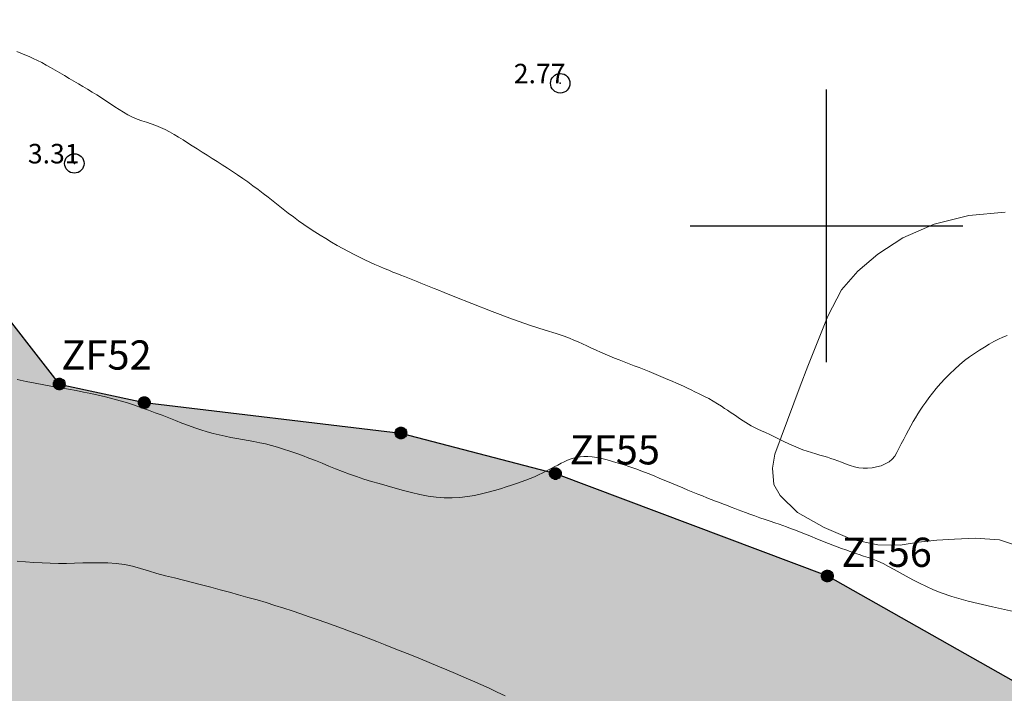
# Model space of a CAD drawing. Extents: x 313358 to 314608, y 1898273 to 1899083.
# Drawn here: x 314259 to 314309, y 1898776 to 1898811 of the extents above; entities that cross this region are included whole.
import ezdxf

# ---------------------------------------------------------------- set-up
doc = ezdxf.new("R2010")
doc.units = 0
doc.header["$MEASUREMENT"] = 0
doc.header["$PDMODE"] = 32
doc.header["$PDSIZE"] = -0.37
for name, color, linetype in [('0BUFER', 7, 'Continuous'), ('0E20', 7, 'Continuous'), ('0VERT7', 7, 'Continuous'), ('1TODAS1K', 7, 'Continuous'), ('1VERTICE2', 7, 'Continuous'), ('ARBOLES', 90, 'Continuous'), ('COTA FOTOGRAMETRICA', 10, 'Continuous'), ('CURVA INTERMEDIA', 17, 'Continuous'), ('SIMBOLO GRADICULA', 7, 'Continuous')]:
    doc.layers.add(name, color=color, linetype=linetype)
doc.styles.add('WMF-Times New Roman0', font='TIMES.TTF')
doc.linetypes.add('ZIGZAG', pattern='A,0.00254,-5.08,[131,ltypeshp.shx,S=5.08,R=0,X=-5.08,Y=0],-10.16,[131,ltypeshp.shx,S=5.08,R=180,X=5.08,Y=0],-5.08', length=20.32254)

msp = doc.modelspace()

# ---------------------------------------------------------------- hatches: boundary and pattern name
at = {"linetype": 'Continuous'}
for color, points in [(254, [(313680.368, 1899046.716), (313682.169, 1899045.656), (313733.032, 1899026.735), (313752.248, 1899021.478), (313761.036, 1899018.047), (313770.216, 1899012.668), (313779.333, 1899004.807), (313782.696, 1899002.781), (313800.414, 1898998.013), (313808.998, 1898994.864), (313833.811, 1898979.639), (313837.616, 1898978.411), (313853.009, 1898977.214), (313866.757, 1898973.033), (313877.413, 1898967.012), (313892.945, 1898954.699), (313911.119, 1898947.17), (313934.885, 1898938.968), (313941.925, 1898934.635), (313952.225, 1898925.854), (313963.4, 1898929.569), (313969.969, 1898930.811), (313980.188, 1898930.021), (313988.5, 1898926.894), (313995.307, 1898922.641), (314004.874, 1898915.008), (314011.376, 1898907.084), (314021.23, 1898897.498), (314027.084, 1898888.784), (314048.782, 1898886.058), (314071.149, 1898873.549), (314087.269, 1898867.805), (314098.492, 1898866.396), (314104.316, 1898863.082), (314111.29, 1898855.956), (314115.907, 1898853.135), (314119.615, 1898849.452), (314134.488, 1898850.822), (314154.368, 1898849.086), (314160.895, 1898846.711), (314167.128, 1898842.394), (314174.502, 1898839.522), (314180.097, 1898836.207), (314190.767, 1898825.418), (314198.038, 1898816.683), (314210.271, 1898816.983), (314217.056, 1898815.973), (314224.97, 1898813.34), (314238.597, 1898807.842), (314251.615, 1898801.024), (314256.936, 1898796.559), (314260.607, 1898791.874), (314264.975, 1898790.922), (314278.149, 1898789.36), (314286.08, 1898787.28), (314300.043, 1898782.02), (314309.587, 1898776.636), (314327.908, 1898770.951), (314335.21, 1898766.299), (314341.114, 1898760.395), (314345.983, 1898753.399), (314361.618, 1898755.138), (314375.613, 1898752.137), (314381.537, 1898749.491), (314389.128, 1898744.485), (314398.383, 1898736.971), (314406.635, 1898726.275), (314413.678, 1898727.79), (314420.624, 1898727.79), (314431.964, 1898725.004), (314441.013, 1898721.225), (314446.066, 1898717.962), (314446.066, 1898688.902), (314439.87, 1898696.637), (314433.306, 1898702.77), (314424.257, 1898706.549), (314417.151, 1898708.094), (314403.749, 1898705.18), (314398.045, 1898706.549), (314392.314, 1898711.786), (314385.623, 1898721.57), (314378.117, 1898727.789), (314370.526, 1898732.795), (314361.618, 1898735.138), (314341.648, 1898732.732), (314336.516, 1898733.532), (314333.114, 1898735.874), (314326.972, 1898746.253), (314321.068, 1898752.157), (314301.371, 1898758.241), (314292.835, 1898763.364), (314281.006, 1898767.934), (314273.075, 1898770.014), (314261.843, 1898771.138), (314252.429, 1898773.185), (314247.354, 1898776.348), (314241.615, 1898783.703), (314229.339, 1898790.114), (314218.13, 1898794.546), (314210.762, 1898796.989), (314194.224, 1898796.583), (314189.468, 1898797.967), (314184.288, 1898801.913), (314176.455, 1898811.447), (314167.241, 1898820.886), (314157.567, 1898824.655), (314150.895, 1898829.39), (314132.832, 1898830.891), (314120.458, 1898828.986), (314112.458, 1898830.412), (314106.958, 1898833.729), (314103.051, 1898837.814), (314097.108, 1898839.837), (314094.378, 1898845.372), (314091.652, 1898847.602), (314083.405, 1898847.95), (314062.743, 1898855.312), (314041.942, 1898867.264), (314017.053, 1898869.656), (314014.385, 1898871.821), (314004.628, 1898886.346), (313996.291, 1898893.728), (313992.401, 1898899.374), (313982.834, 1898907.007), (313978.312, 1898909.684), (313974.354, 1898910.891), (313970.348, 1898910.815), (313959.386, 1898906.754), (313951.89, 1898905.111), (313945.156, 1898907.084), (313939.201, 1898909.854), (313931.442, 1898917.603), (313924.402, 1898921.936), (313904.239, 1898928.372), (313882.71, 1898937.291), (313864.989, 1898951.339), (313860.002, 1898954.208), (313851.458, 1898957.274), (313833.717, 1898958.654), (313825.257, 1898961.383), (313801.907, 1898976.163), (313795.216, 1898978.7), (313774.785, 1898984.199), (313767.559, 1898988.551), (313757.156, 1898997.521), (313753.476, 1898999.531), (313746.971, 1899002.187), (313726.895, 1899007.679), (313673.495, 1899027.544), (313641.302, 1899046.716)]), (174, [(314260.61, 1898791.57), (314260.56, 1898791.58), (314260.5, 1898791.59), (314260.46, 1898791.61), (314260.41, 1898791.64), (314260.38, 1898791.68), (314260.35, 1898791.72), (314260.33, 1898791.77), (314260.31, 1898791.82), (314260.31, 1898791.87), (314260.31, 1898791.93), (314260.33, 1898791.98), (314260.35, 1898792.02), (314260.38, 1898792.07), (314260.41, 1898792.1), (314260.46, 1898792.13), (314260.5, 1898792.16), (314260.56, 1898792.17), (314260.61, 1898792.17), (314260.66, 1898792.17), (314260.71, 1898792.16), (314260.76, 1898792.13), (314260.8, 1898792.1), (314260.84, 1898792.07), (314260.87, 1898792.02), (314260.89, 1898791.98), (314260.9, 1898791.93), (314260.91, 1898791.87), (314260.9, 1898791.82), (314260.89, 1898791.77), (314260.87, 1898791.72), (314260.84, 1898791.68), (314260.8, 1898791.64), (314260.76, 1898791.61), (314260.71, 1898791.59), (314260.66, 1898791.58)]), (174, [(314264.97, 1898790.62), (314264.92, 1898790.63), (314264.87, 1898790.64), (314264.82, 1898790.66), (314264.78, 1898790.69), (314264.74, 1898790.73), (314264.71, 1898790.77), (314264.69, 1898790.82), (314264.68, 1898790.87), (314264.67, 1898790.92), (314264.68, 1898790.97), (314264.69, 1898791.02), (314264.71, 1898791.07), (314264.74, 1898791.11), (314264.78, 1898791.15), (314264.82, 1898791.18), (314264.87, 1898791.2), (314264.92, 1898791.22), (314264.97, 1898791.22), (314265.03, 1898791.22), (314265.08, 1898791.2), (314265.12, 1898791.18), (314265.17, 1898791.15), (314265.2, 1898791.11), (314265.23, 1898791.07), (314265.26, 1898791.02), (314265.27, 1898790.97), (314265.27, 1898790.92), (314265.27, 1898790.87), (314265.26, 1898790.82), (314265.23, 1898790.77), (314265.2, 1898790.73), (314265.17, 1898790.69), (314265.12, 1898790.66), (314265.08, 1898790.64), (314265.03, 1898790.63)]), (174, [(314278.15, 1898789.06), (314278.1, 1898789.06), (314278.05, 1898789.08), (314278, 1898789.1), (314277.96, 1898789.13), (314277.92, 1898789.17), (314277.89, 1898789.21), (314277.87, 1898789.26), (314277.85, 1898789.31), (314277.85, 1898789.36), (314277.85, 1898789.41), (314277.87, 1898789.46), (314277.89, 1898789.51), (314277.92, 1898789.55), (314277.96, 1898789.59), (314278, 1898789.62), (314278.05, 1898789.64), (314278.1, 1898789.66), (314278.15, 1898789.66), (314278.2, 1898789.66), (314278.25, 1898789.64), (314278.3, 1898789.62), (314278.34, 1898789.59), (314278.38, 1898789.55), (314278.41, 1898789.51), (314278.43, 1898789.46), (314278.44, 1898789.41), (314278.45, 1898789.36), (314278.44, 1898789.31), (314278.43, 1898789.26), (314278.41, 1898789.21), (314278.38, 1898789.17), (314278.34, 1898789.13), (314278.3, 1898789.1), (314278.25, 1898789.08), (314278.2, 1898789.06)]), (174, [(314286.08, 1898786.98), (314286.03, 1898786.98), (314285.98, 1898787), (314285.93, 1898787.02), (314285.89, 1898787.05), (314285.85, 1898787.09), (314285.82, 1898787.13), (314285.8, 1898787.18), (314285.78, 1898787.23), (314285.78, 1898787.28), (314285.78, 1898787.33), (314285.8, 1898787.38), (314285.82, 1898787.43), (314285.85, 1898787.47), (314285.89, 1898787.51), (314285.93, 1898787.54), (314285.98, 1898787.56), (314286.03, 1898787.58), (314286.08, 1898787.58), (314286.13, 1898787.58), (314286.18, 1898787.56), (314286.23, 1898787.54), (314286.27, 1898787.51), (314286.31, 1898787.47), (314286.34, 1898787.43), (314286.36, 1898787.38), (314286.38, 1898787.33), (314286.38, 1898787.28), (314286.38, 1898787.23), (314286.36, 1898787.18), (314286.34, 1898787.13), (314286.31, 1898787.09), (314286.27, 1898787.05), (314286.23, 1898787.02), (314286.18, 1898787), (314286.13, 1898786.98)]), (174, [(314300.04, 1898781.72), (314299.99, 1898781.72), (314299.94, 1898781.74), (314299.89, 1898781.76), (314299.85, 1898781.79), (314299.81, 1898781.83), (314299.78, 1898781.87), (314299.76, 1898781.92), (314299.75, 1898781.97), (314299.74, 1898782.02), (314299.75, 1898782.07), (314299.76, 1898782.12), (314299.78, 1898782.17), (314299.81, 1898782.21), (314299.85, 1898782.25), (314299.89, 1898782.28), (314299.94, 1898782.3), (314299.99, 1898782.32), (314300.04, 1898782.32), (314300.09, 1898782.32), (314300.15, 1898782.3), (314300.19, 1898782.28), (314300.24, 1898782.25), (314300.27, 1898782.21), (314300.3, 1898782.17), (314300.32, 1898782.12), (314300.34, 1898782.07), (314300.34, 1898782.02), (314300.34, 1898781.97), (314300.32, 1898781.92), (314300.3, 1898781.87), (314300.27, 1898781.83), (314300.24, 1898781.79), (314300.19, 1898781.76), (314300.15, 1898781.74), (314300.09, 1898781.72)])]:
    msp.add_hatch(color=color, dxfattribs=at).paths.add_polyline_path(points)

# ---------------------------------------------------------------- linework, layer by layer
at = {"layer": '0BUFER'}
msp.add_lwpolyline([(314154.368, 1898849.086), (314160.895, 1898846.711), (314167.128, 1898842.394), (314174.502, 1898839.522), (314180.097, 1898836.207), (314190.767, 1898825.418), (314198.038, 1898816.683), (314210.271, 1898816.983), (314217.056, 1898815.973), (314224.97, 1898813.34), (314238.597, 1898807.842), (314251.615, 1898801.024), (314256.936, 1898796.559), (314260.607, 1898791.874), (314264.975, 1898790.922), (314278.149, 1898789.36), (314286.08, 1898787.28), (314300.043, 1898782.02), (314309.587, 1898776.636)], dxfattribs=at)
at = {"layer": '0E20', "linetype": 'Continuous', "lineweight": 20, "ltscale": 0.5}
for points in [[(314256.94, 1898796.56), (314260.61, 1898791.87)], [(314260.61, 1898791.87), (314264.97, 1898790.92)], [(314264.97, 1898790.92), (314278.15, 1898789.36)], [(314278.15, 1898789.36), (314286.08, 1898787.28)], [(314286.08, 1898787.28), (314300.04, 1898782.02)], [(314300.04, 1898782.02), (314309.59, 1898776.64)]]:
    msp.add_lwpolyline(points, dxfattribs=at)
at = {"layer": '0VERT7', "color": 174}
for points in [[(314260.61, 1898791.57), (314260.56, 1898791.58), (314260.5, 1898791.59), (314260.46, 1898791.61), (314260.41, 1898791.64), (314260.38, 1898791.68), (314260.35, 1898791.72), (314260.33, 1898791.77), (314260.31, 1898791.82), (314260.31, 1898791.87), (314260.31, 1898791.93), (314260.33, 1898791.98), (314260.35, 1898792.02), (314260.38, 1898792.07), (314260.41, 1898792.1), (314260.46, 1898792.13), (314260.5, 1898792.16), (314260.56, 1898792.17), (314260.61, 1898792.17), (314260.66, 1898792.17), (314260.71, 1898792.16), (314260.76, 1898792.13), (314260.8, 1898792.1), (314260.84, 1898792.07), (314260.87, 1898792.02), (314260.89, 1898791.98), (314260.9, 1898791.93), (314260.91, 1898791.87), (314260.9, 1898791.82), (314260.89, 1898791.77), (314260.87, 1898791.72), (314260.84, 1898791.68), (314260.8, 1898791.64), (314260.76, 1898791.61), (314260.71, 1898791.59), (314260.66, 1898791.58), (314260.61, 1898791.57)], [(314264.97, 1898790.62), (314264.92, 1898790.63), (314264.87, 1898790.64), (314264.82, 1898790.66), (314264.78, 1898790.69), (314264.74, 1898790.73), (314264.71, 1898790.77), (314264.69, 1898790.82), (314264.68, 1898790.87), (314264.67, 1898790.92), (314264.68, 1898790.97), (314264.69, 1898791.02), (314264.71, 1898791.07), (314264.74, 1898791.11), (314264.78, 1898791.15), (314264.82, 1898791.18), (314264.87, 1898791.2), (314264.92, 1898791.22), (314264.97, 1898791.22), (314265.03, 1898791.22), (314265.08, 1898791.2), (314265.12, 1898791.18), (314265.17, 1898791.15), (314265.2, 1898791.11), (314265.23, 1898791.07), (314265.26, 1898791.02), (314265.27, 1898790.97), (314265.27, 1898790.92), (314265.27, 1898790.87), (314265.26, 1898790.82), (314265.23, 1898790.77), (314265.2, 1898790.73), (314265.17, 1898790.69), (314265.12, 1898790.66), (314265.08, 1898790.64), (314265.03, 1898790.63), (314264.97, 1898790.62)], [(314278.15, 1898789.06), (314278.1, 1898789.06), (314278.05, 1898789.08), (314278, 1898789.1), (314277.96, 1898789.13), (314277.92, 1898789.17), (314277.89, 1898789.21), (314277.87, 1898789.26), (314277.85, 1898789.31), (314277.85, 1898789.36), (314277.85, 1898789.41), (314277.87, 1898789.46), (314277.89, 1898789.51), (314277.92, 1898789.55), (314277.96, 1898789.59), (314278, 1898789.62), (314278.05, 1898789.64), (314278.1, 1898789.66), (314278.15, 1898789.66), (314278.2, 1898789.66), (314278.25, 1898789.64), (314278.3, 1898789.62), (314278.34, 1898789.59), (314278.38, 1898789.55), (314278.41, 1898789.51), (314278.43, 1898789.46), (314278.44, 1898789.41), (314278.45, 1898789.36), (314278.44, 1898789.31), (314278.43, 1898789.26), (314278.41, 1898789.21), (314278.38, 1898789.17), (314278.34, 1898789.13), (314278.3, 1898789.1), (314278.25, 1898789.08), (314278.2, 1898789.06), (314278.15, 1898789.06)], [(314286.08, 1898786.98), (314286.03, 1898786.98), (314285.98, 1898787), (314285.93, 1898787.02), (314285.89, 1898787.05), (314285.85, 1898787.09), (314285.82, 1898787.13), (314285.8, 1898787.18), (314285.78, 1898787.23), (314285.78, 1898787.28), (314285.78, 1898787.33), (314285.8, 1898787.38), (314285.82, 1898787.43), (314285.85, 1898787.47), (314285.89, 1898787.51), (314285.93, 1898787.54), (314285.98, 1898787.56), (314286.03, 1898787.58), (314286.08, 1898787.58), (314286.13, 1898787.58), (314286.18, 1898787.56), (314286.23, 1898787.54), (314286.27, 1898787.51), (314286.31, 1898787.47), (314286.34, 1898787.43), (314286.36, 1898787.38), (314286.38, 1898787.33), (314286.38, 1898787.28), (314286.38, 1898787.23), (314286.36, 1898787.18), (314286.34, 1898787.13), (314286.31, 1898787.09), (314286.27, 1898787.05), (314286.23, 1898787.02), (314286.18, 1898787), (314286.13, 1898786.98), (314286.08, 1898786.98)], [(314300.04, 1898781.72), (314299.99, 1898781.72), (314299.94, 1898781.74), (314299.89, 1898781.76), (314299.85, 1898781.79), (314299.81, 1898781.83), (314299.78, 1898781.87), (314299.76, 1898781.92), (314299.75, 1898781.97), (314299.74, 1898782.02), (314299.75, 1898782.07), (314299.76, 1898782.12), (314299.78, 1898782.17), (314299.81, 1898782.21), (314299.85, 1898782.25), (314299.89, 1898782.28), (314299.94, 1898782.3), (314299.99, 1898782.32), (314300.04, 1898782.32), (314300.09, 1898782.32), (314300.15, 1898782.3), (314300.19, 1898782.28), (314300.24, 1898782.25), (314300.27, 1898782.21), (314300.3, 1898782.17), (314300.32, 1898782.12), (314300.34, 1898782.07), (314300.34, 1898782.02), (314300.34, 1898781.97), (314300.32, 1898781.92), (314300.3, 1898781.87), (314300.27, 1898781.83), (314300.24, 1898781.79), (314300.19, 1898781.76), (314300.15, 1898781.74), (314300.09, 1898781.72), (314300.04, 1898781.72)]]:
    msp.add_lwpolyline(points, dxfattribs=at)
at = {"layer": 'ARBOLES', "color": 3, "linetype": 'ZIGZAG', "lineweight": 9, "ltscale": 0.05}
for points in [[(314298.646, 1898791.766), (314299.037, 1898792.798), (314299.519, 1898793.988), (314300.061, 1898795.366), (314300.768, 1898796.709), (314301.61, 1898797.669), (314302.629, 1898798.544), (314303.915, 1898799.374), (314305.526, 1898800.077), (314307.31, 1898800.532), (314309.164, 1898800.704)], [(314310.263, 1898783.408), (314308.886, 1898783.873), (314307.63, 1898783.961), (314306.562, 1898783.916), (314305.657, 1898783.866), (314304.727, 1898783.751), (314303.786, 1898783.61), (314302.637, 1898783.627), (314301.316, 1898783.89), (314299.875, 1898784.501), (314298.501, 1898785.281), (314297.613, 1898786.155), (314297.293, 1898786.715), (314297.231, 1898787.55), (314297.354, 1898788.282), (314298.646, 1898791.766)]]:
    msp.add_lwpolyline(points, dxfattribs=at)
at = {"layer": 'COTA FOTOGRAMETRICA'}
for p in [(314286.328, 1898807.316, 2.77), (314261.381, 1898803.203, 3.314)]:
    msp.add_point(p, dxfattribs=at)
at = {"layer": 'CURVA INTERMEDIA', "color": 17, "linetype": 'Continuous', "lineweight": 9}
for points, elevation in [([(314258.431, 1898808.941), (314258.639, 1898808.863), (314258.847, 1898808.778), (314259.057, 1898808.688), (314259.269, 1898808.592), (314259.485, 1898808.49), (314259.705, 1898808.378), (314259.928, 1898808.255), (314260.156, 1898808.125), (314260.39, 1898807.989), (314260.628, 1898807.85), (314260.869, 1898807.71), (314261.111, 1898807.571), (314261.35, 1898807.432), (314261.587, 1898807.293), (314261.824, 1898807.153), (314262.062, 1898807.011), (314262.3, 1898806.867), (314262.536, 1898806.719), (314262.772, 1898806.567), (314263.004, 1898806.413), (314263.232, 1898806.26), (314263.456, 1898806.111), (314263.678, 1898805.967), (314263.901, 1898805.83), (314264.129, 1898805.701), (314264.361, 1898805.584), (314264.599, 1898805.481), (314264.841, 1898805.394), (314265.086, 1898805.315), (314265.33, 1898805.236), (314265.571, 1898805.148), (314265.808, 1898805.05), (314266.041, 1898804.94), (314266.272, 1898804.818), (314266.501, 1898804.687), (314266.731, 1898804.549), (314266.962, 1898804.407), (314267.197, 1898804.259), (314267.437, 1898804.107), (314267.685, 1898803.948), (314267.938, 1898803.785), (314268.195, 1898803.621), (314268.454, 1898803.458), (314268.715, 1898803.294), (314268.977, 1898803.129), (314269.24, 1898802.962), (314269.503, 1898802.792), (314269.766, 1898802.616), (314270.028, 1898802.435), (314270.29, 1898802.249), (314270.551, 1898802.058), (314270.813, 1898801.863), (314271.075, 1898801.666), (314271.334, 1898801.465), (314271.592, 1898801.263), (314271.848, 1898801.059), (314272.105, 1898800.855), (314272.364, 1898800.652), (314272.626, 1898800.452), (314272.892, 1898800.256), (314273.164, 1898800.066), (314273.441, 1898799.88), (314273.723, 1898799.697), (314274.009, 1898799.517), (314274.298, 1898799.339), (314274.589, 1898799.164), (314274.882, 1898798.994), (314275.174, 1898798.83), (314275.462, 1898798.674), (314275.744, 1898798.527), (314276.021, 1898798.388), (314276.291, 1898798.256), (314276.555, 1898798.133), (314276.812, 1898798.016), (314277.059, 1898797.907), (314277.295, 1898797.806), (314277.52, 1898797.713), (314277.737, 1898797.626), (314277.945, 1898797.546), (314278.144, 1898797.471), (314278.333, 1898797.4), (314278.51, 1898797.332), (314278.679, 1898797.265), (314278.844, 1898797.199), (314279.008, 1898797.131), (314279.172, 1898797.062), (314279.338, 1898796.992), (314279.507, 1898796.921), (314279.679, 1898796.85), (314279.853, 1898796.78), (314280.049, 1898796.704), (314280.366, 1898796.581), (314280.921, 1898796.36), (314281.783, 1898796.016), (314282.828, 1898795.604), (314283.883, 1898795.207)], 3.007), ([(314283.883, 1898795.207), (314284.803, 1898794.888), (314285.553, 1898794.646), (314286.126, 1898794.466), (314286.527, 1898794.332), (314286.807, 1898794.226), (314287.03, 1898794.131), (314287.248, 1898794.034), (314287.472, 1898793.933), (314287.701, 1898793.828), (314287.934, 1898793.722), (314288.169, 1898793.615), (314288.403, 1898793.51), (314288.637, 1898793.407), (314288.872, 1898793.306), (314289.11, 1898793.207), (314289.355, 1898793.11), (314289.606, 1898793.014), (314289.861, 1898792.917), (314290.119, 1898792.818), (314290.377, 1898792.717), (314290.633, 1898792.614), (314290.886, 1898792.512), (314291.135, 1898792.41), (314291.38, 1898792.308), (314291.621, 1898792.209), (314291.855, 1898792.111), (314292.08, 1898792.016), (314292.295, 1898791.923), (314292.499, 1898791.833), (314292.69, 1898791.746), (314292.87, 1898791.663), (314293.05, 1898791.577), (314293.246, 1898791.483), (314293.468, 1898791.377), (314293.706, 1898791.26), (314293.949, 1898791.132), (314294.184, 1898790.998), (314294.403, 1898790.863), (314294.599, 1898790.737), (314294.766, 1898790.626), (314294.913, 1898790.527), (314295.05, 1898790.434), (314295.188, 1898790.343), (314295.325, 1898790.253), (314295.46, 1898790.163), (314295.59, 1898790.074), (314295.719, 1898789.986), (314295.851, 1898789.9), (314295.989, 1898789.816), (314296.136, 1898789.733), (314296.295, 1898789.65), (314296.471, 1898789.566), (314296.662, 1898789.478), (314296.868, 1898789.383), (314297.089, 1898789.28), (314297.322, 1898789.169), (314297.564, 1898789.052), (314297.812, 1898788.932), (314298.062, 1898788.812), (314298.31, 1898788.699), (314298.551, 1898788.596), (314298.786, 1898788.504), (314299.014, 1898788.423), (314299.236, 1898788.352), (314299.451, 1898788.288), (314299.658, 1898788.23), (314299.856, 1898788.173), (314300.045, 1898788.117), (314300.225, 1898788.06), (314300.397, 1898787.999), (314300.572, 1898787.933), (314300.763, 1898787.858), (314300.979, 1898787.774), (314301.21, 1898787.691), (314301.443, 1898787.621), (314301.667, 1898787.574), (314301.887, 1898787.55), (314302.11, 1898787.55), (314302.341, 1898787.572), (314302.574, 1898787.616), (314302.802, 1898787.683), (314303.017, 1898787.771), (314303.211, 1898787.883), (314303.374, 1898788.019), (314303.504, 1898788.179), (314303.613, 1898788.363), (314303.719, 1898788.571), (314303.837, 1898788.799), (314303.962, 1898789.039), (314304.09, 1898789.28), (314304.214, 1898789.514), (314304.334, 1898789.736), (314304.451, 1898789.946), (314304.569, 1898790.145), (314304.69, 1898790.337), (314304.816, 1898790.531), (314304.95, 1898790.732), (314305.097, 1898790.943), (314305.258, 1898791.167), (314305.438, 1898791.404), (314305.636, 1898791.651), (314305.852, 1898791.902), (314306.084, 1898792.153), (314306.327, 1898792.4), (314306.579, 1898792.639), (314306.834, 1898792.865), (314307.091, 1898793.077), (314307.348, 1898793.272), (314307.603, 1898793.451), (314307.856, 1898793.616), (314308.106, 1898793.77), (314308.353, 1898793.916), (314308.596, 1898794.051), (314308.832, 1898794.173), (314309.06, 1898794.278), (314309.279, 1898794.367)], 3.007), ([(314261.856, 1898791.461), (314261.474, 1898791.535), (314261.081, 1898791.608), (314260.675, 1898791.68), (314260.253, 1898791.753), (314259.817, 1898791.832), (314259.368, 1898791.917), (314258.91, 1898792.011), (314258.448, 1898792.115)], 3.007), ([(314309.913, 1898780.131), (314308.524, 1898780.437), (314307.28, 1898780.733), (314306.427, 1898780.966), (314305.886, 1898781.149), (314305.5, 1898781.312), (314305.137, 1898781.478), (314304.778, 1898781.65), (314304.429, 1898781.827), (314304.095, 1898782.007), (314303.776, 1898782.186), (314303.471, 1898782.356), (314303.18, 1898782.513), (314302.902, 1898782.654), (314302.636, 1898782.776), (314302.384, 1898782.878), (314302.14, 1898782.965), (314301.903, 1898783.044), (314301.67, 1898783.121), (314301.44, 1898783.198), (314301.214, 1898783.275), (314300.991, 1898783.354), (314300.771, 1898783.435), (314300.551, 1898783.516), (314300.33, 1898783.598), (314300.108, 1898783.682), (314299.887, 1898783.769), (314299.668, 1898783.859), (314299.449, 1898783.952), (314299.23, 1898784.044), (314299.011, 1898784.134), (314298.791, 1898784.221), (314298.572, 1898784.305), (314298.357, 1898784.387), (314298.147, 1898784.465), (314297.947, 1898784.538), (314297.756, 1898784.608), (314297.562, 1898784.677), (314297.35, 1898784.75), (314297.107, 1898784.831), (314296.845, 1898784.918), (314296.576, 1898785.009), (314296.315, 1898785.101), (314296.07, 1898785.191), (314295.847, 1898785.275), (314295.651, 1898785.35), (314295.471, 1898785.42), (314295.293, 1898785.488), (314295.107, 1898785.558), (314294.913, 1898785.63), (314294.711, 1898785.706), (314294.504, 1898785.786), (314294.292, 1898785.869), (314294.075, 1898785.954), (314293.854, 1898786.04), (314293.626, 1898786.13), (314293.39, 1898786.225), (314293.143, 1898786.325), (314292.884, 1898786.431), (314292.614, 1898786.542), (314292.334, 1898786.658), (314292.044, 1898786.777), (314291.747, 1898786.901), (314291.447, 1898787.026), (314291.143, 1898787.153), (314290.835, 1898787.278), (314290.525, 1898787.4), (314290.215, 1898787.517), (314289.906, 1898787.626), (314289.603, 1898787.727), (314289.305, 1898787.819), (314289.015, 1898787.903), (314288.733, 1898787.979), (314288.463, 1898788.043), (314288.208, 1898788.095), (314287.969, 1898788.132), (314287.746, 1898788.153), (314287.539, 1898788.158), (314287.347, 1898788.145), (314287.169, 1898788.117), (314287.002, 1898788.076), (314286.846, 1898788.024), (314286.693, 1898787.961), (314286.538, 1898787.888), (314286.376, 1898787.806), (314286.204, 1898787.715), (314286.022, 1898787.618), (314285.831, 1898787.517), (314285.631, 1898787.414), (314285.427, 1898787.312), (314285.217, 1898787.212), (314285.004, 1898787.117), (314284.785, 1898787.026), (314284.559, 1898786.941), (314284.325, 1898786.858), (314284.08, 1898786.773), (314283.821, 1898786.685), (314283.548, 1898786.593), (314283.26, 1898786.5), (314282.955, 1898786.407), (314282.632, 1898786.317), (314282.292, 1898786.232), (314281.934, 1898786.157), (314281.561, 1898786.096), (314281.174, 1898786.053), (314280.777, 1898786.035), (314280.371, 1898786.04), (314279.958, 1898786.071), (314279.54, 1898786.126), (314279.119, 1898786.203), (314278.697, 1898786.298), (314278.276, 1898786.408), (314277.857, 1898786.526), (314277.443, 1898786.646), (314277.036, 1898786.763), (314276.637, 1898786.879), (314276.248, 1898786.998), (314275.871, 1898787.121), (314275.504, 1898787.249), (314275.144, 1898787.383), (314274.791, 1898787.523), (314274.442, 1898787.666), (314274.098, 1898787.807), (314273.757, 1898787.944), (314273.42, 1898788.076), (314273.087, 1898788.201), (314272.76, 1898788.32), (314272.439, 1898788.431), (314272.123, 1898788.535), (314271.813, 1898788.632), (314271.506, 1898788.719), (314271.203, 1898788.796), (314270.902, 1898788.862), (314270.603, 1898788.919), (314270.306, 1898788.97), (314270.012, 1898789.021), (314269.719, 1898789.074), (314269.424, 1898789.13), (314269.125, 1898789.192), (314268.822, 1898789.262), (314268.513, 1898789.34), (314268.201, 1898789.426), (314267.883, 1898789.522), (314267.561, 1898789.628), (314267.236, 1898789.746), (314266.906, 1898789.871), (314266.57, 1898790.002), (314266.23, 1898790.136), (314265.885, 1898790.27), (314265.537, 1898790.403), (314265.188, 1898790.534), (314264.834, 1898790.661), (314264.474, 1898790.783), (314264.104, 1898790.902), (314263.729, 1898791.014), (314263.352, 1898791.119), (314262.978, 1898791.214), (314262.605, 1898791.302), (314262.231, 1898791.384), (314261.856, 1898791.461)], 3.007), ([(314283.494, 1898775.861), (314283.089, 1898776.061), (314282.675, 1898776.258), (314282.251, 1898776.45), (314281.821, 1898776.639), (314281.384, 1898776.826), (314280.943, 1898777.012), (314280.498, 1898777.199), (314280.05, 1898777.388), (314279.601, 1898777.577), (314279.149, 1898777.763), (314278.696, 1898777.947), (314278.244, 1898778.126), (314277.793, 1898778.303), (314277.347, 1898778.479), (314276.904, 1898778.652), (314276.464, 1898778.823), (314276.027, 1898778.991), (314275.591, 1898779.156), (314275.155, 1898779.317), (314274.72, 1898779.473), (314274.286, 1898779.626), (314273.855, 1898779.778), (314273.429, 1898779.928), (314273.002, 1898780.077), (314272.571, 1898780.224), (314272.131, 1898780.369), (314271.682, 1898780.511), (314271.225, 1898780.65), (314270.761, 1898780.787), (314270.29, 1898780.923), (314269.816, 1898781.055), (314269.339, 1898781.186), (314268.862, 1898781.315), (314268.387, 1898781.441), (314267.916, 1898781.566), (314267.448, 1898781.688), (314266.983, 1898781.806), (314266.519, 1898781.919), (314266.063, 1898782.033), (314265.619, 1898782.154), (314265.191, 1898782.284), (314264.775, 1898782.412), (314264.363, 1898782.522), (314263.949, 1898782.604), (314263.532, 1898782.658), (314263.108, 1898782.688), (314262.678, 1898782.7), (314262.246, 1898782.698), (314261.818, 1898782.689), (314261.397, 1898782.678), (314260.981, 1898782.668), (314260.565, 1898782.665), (314260.146, 1898782.671), (314259.724, 1898782.686), (314259.3, 1898782.709), (314258.876, 1898782.74), (314258.453, 1898782.78)], 2.071)]:
    msp.add_lwpolyline(points, dxfattribs=dict(at, elevation=elevation))
at = {"layer": 'SIMBOLO GRADICULA', "color": 5}
for points in [[(314300, 1898793), (314300, 1898800), (314300, 1898807)], [(314293, 1898800), (314300, 1898800), (314307, 1898800)]]:
    msp.add_lwpolyline(points, dxfattribs=at)

# ---------------------------------------------------------------- texts
at = {"layer": '1TODAS1K', "style": 'WMF-Times New Roman0'}
for s, p in [('2.77', (314283.943, 1898807.316)), ('3.31', (314258.996, 1898803.203))]:
    msp.add_text(s, height=1, dxfattribs=at).set_placement(p)
at = {"layer": '1VERTICE2', "lineweight": 9, "style": 'WMF-Times New Roman0'}
for s, p in [('ZF52', (314260.716, 1898792.616)), ('ZF55', (314286.814, 1898787.747)), ('ZF56', (314300.774, 1898782.487))]:
    msp.add_text(s, height=1.5, dxfattribs=at).set_placement(p)

doc.saveas('drawing.dxf')
